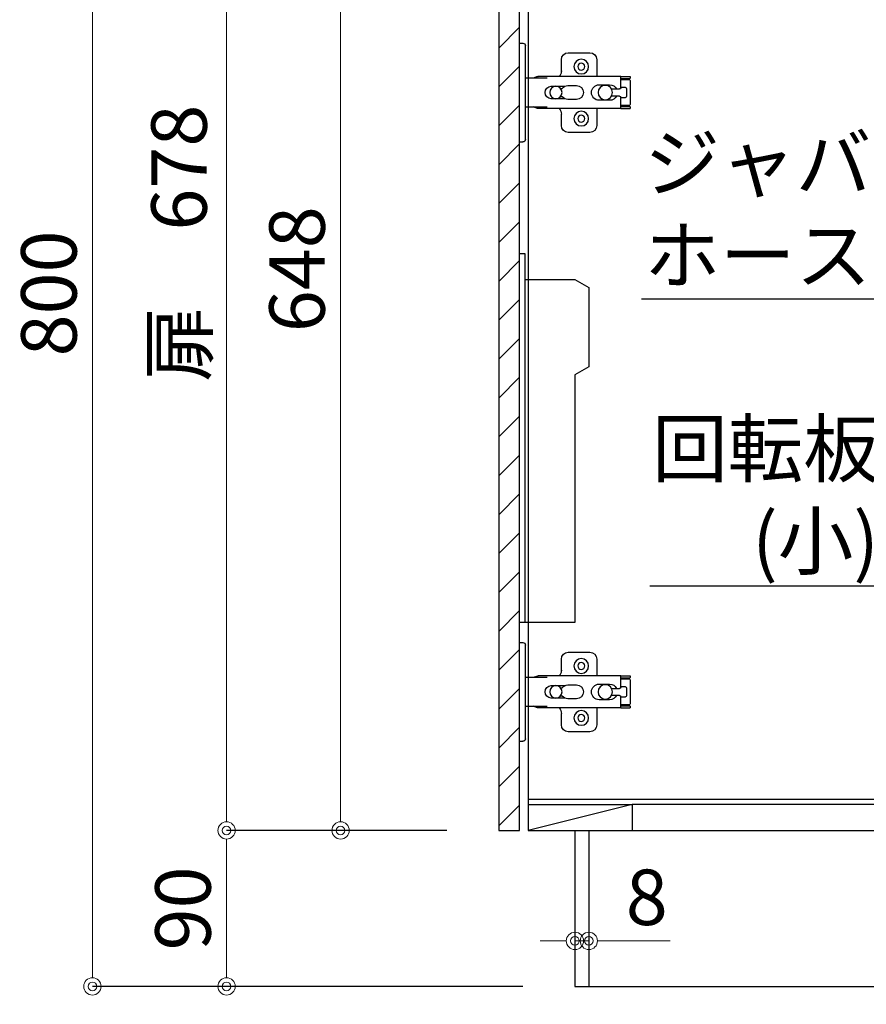
# Model space of a CAD drawing. Units: millimetres. Extents: x 0 to 4200, y 0 to 3484.
# Drawn here: x 2467 to 2955, y 620 to 1188 of the extents above; entities that cross this region are included whole.
import ezdxf
from ezdxf import colors
from ezdxf.entities.mleader import LeaderData, LeaderLine
from ezdxf.math import Vec2, Vec3

# ---------------------------------------------------------------- set-up
doc = ezdxf.new("R2010")
doc.units = ezdxf.units.MM
doc.layers.get('0').update_dxf_attribs({"linetype": 'CONTINUOUS'})
doc.layers.get('Defpoints').update_dxf_attribs({"color": 8, "linetype": 'CONTINUOUS'})
doc.layers.add('外形線', color=3, linetype='CONTINUOUS')
doc.layers.add('寸法', color=7, linetype='CONTINUOUS', lineweight=9)
doc.styles.add('32mm文字', font='txt', dxfattribs={"height": 32})
doc.dimstyles.new('32mm文字', dxfattribs={"dimtxt": 32, "dimasz": 10, "dimexe": 0, "dimexo": 30, "dimgap": 5, "dimtad": 1, "dimdsep": 46, "dimtxsty": '32mm文字', "dimblk": 'ORIGIN2', "dimcen": 5, "dimclrd": 256, "dimclre": 256, "dimclrt": 256, "dimadec": 0, "dimazin": 0, "dimtfac": 1, "dimtmove": 0, "dimatfit": 3, "dimldrblk": 'OPEN30', "dimfxl": 1, "dimlwd": -1, "dimarcsym": 0})

# ---------------------------------------------------------------- blocks, each defined once
blk = doc.blocks.new('蝶番')
at = {"color": 14, "linetype": 'Continuous'}
for p, q in [((-3.5, 28.5), (-1.6, 28.5)), ((-0.1, 27), (0, 27)), ((0, 27), (0, -27)), ((37.13, 23.04), (24.63, 23.04)), ((20.63, 19.04), (20.63, 12.54)), ((41.13, 9.54), (41.13, 19.04)), ((0, 8.25), (12.54, 8.25)), ((6.8, 9.17), (4.4, 8.25)), ((54.9, 9.25), (7.23, 9.25)), ((54.9, 9.25), (60.4, 9.25)), ((54.9, 9.25), (54.9, 2.65)), ((54.9, 8.05), (60.2, 8.05)), ((59.9, 7.45), (54.9, 7.45)), ((60.4, 8.25), (60.2, 8.05)), ((60.4, 8.25), (60.4, 9.25)), ((60.4, -6.95), (60.4, 6.95)), ((22.66, 3.6), (14.8, 3.6)), ((21.2, 2.4), (20.18, 2.4)), ((29.4, 4), (24.4, 4)), ((48.5, 4.5), (42.5, 4.5)), ((54.3, 2.05), (49.61, 2.05)), ((54.9, 2.85), (57.7, 2.85)), ((58.2, -2.35), (58.2, 2.35)), ((14.8, -3.6), (22.66, -3.6)), ((20.18, -2.4), (21.2, -2.4)), ((24.4, -4), (29.4, -4)), ((42.5, -4.5), (48.5, -4.5)), ((49.61, -2.05), (54.3, -2.05)), ((54.9, -2.65), (54.9, -9.25)), ((57.7, -2.85), (54.9, -2.85)), ((12.54, -8.25), (0, -8.25)), ((6.8, -9.17), (4.4, -8.25)), ((54.9, -9.25), (7.23, -9.25)), ((20.63, -11.2), (20.63, -18.96)), ((41.13, -18.96), (41.13, -9.46)), ((54.9, -7.45), (59.9, -7.45)), ((54.9, -8.05), (60.2, -8.05)), ((54.9, -9.25), (60.4, -9.25)), ((60.2, -8.05), (60.4, -8.25)), ((60.4, -9.25), (60.4, -8.25)), ((-0.1, -27), (0, -27)), ((24.63, -22.96), (37.13, -22.96)), ((-3.5, -28.5), (-1.6, -28.5))]:
    blk.add_line(p, q, dxfattribs=at)
for centre, radius in [((32.13, 15.04), 4.25), ((32.13, 15.04), 2), ((17.5, 0), 3.6), ((46, 0), 4.15), ((32.13, -14.96), 4.25), ((32.13, -14.96), 2)]:
    blk.add_circle(centre, radius, dxfattribs=at)
for centre, radius, start, end in [((-1.6, 27), 1.5, 0, 90), ((24.63, 19.04), 4, 90, 180), ((37.13, 19.04), 4, 0, 90), ((15.63, 12.54), 5, 318.7875, 0), ((7.23, 8.05), 1.2, 90, 110.9995), ((59.9, 6.95), 0.5, 0, 90), ((14.8, 0), 3.6, 90, 270), ((24.4, 0), 4, 90, 143.1301), ((29.4, 0), 4, 0, 90), ((42.5, 0), 4.5, 90, 270), ((48.5, 0), 4.5, 27.1007, 90), ((54.3, 2.65), 0.6, 270, 0), ((57.7, 2.35), 0.5, 0, 90), ((24.4, 0), 4, 216.8699, 270), ((29.4, 0), 4, 270, 0), ((48.5, 0), 4.5, 270, 332.8991), ((54.3, -2.65), 0.6, 0, 90), ((57.7, -2.35), 0.5, 270, 0), ((7.23, -8.05), 1.2, 249.0005, 270), ((15.63, -12.46), 5, 0, 39.8774), ((59.9, -6.95), 0.5, 270, 0), ((24.63, -18.96), 4, 180, 270), ((37.13, -18.96), 4, 270, 0), ((-1.6, -27), 1.5, 270, 0)]:
    blk.add_arc(centre, radius, start, end, dxfattribs=at)
blk = doc.blocks.new('_Origin2')
at = {"color": 0, "linetype": 'ByBlock', "lineweight": -2}
blk.add_line((-0.5, 0), (-1, 0), dxfattribs=at)
for radius in [0.5, 0.25]:
    blk.add_circle((0, 0), radius, dxfattribs=at)
blk = doc.blocks.new('*D33')
at = {"layer": 'Defpoints', "color": 0, "transparency": 16777216}
for p in [(2787.21, 630), (3286.21, 630), (2787.21, 560.22)]:
    blk.add_point(p, dxfattribs=at)
at = {"layer": '寸法', "lineweight": -2, "transparency": 16777216}
for p, q in [((2787.21, 600), (2787.21, 560.22)), ((3286.21, 600), (3286.21, 560.22))]:
    blk.add_line(p, q, dxfattribs=at)
at = {"layer": '寸法', "transparency": 16777216}
blk.add_line((3276.21, 560.22), (2797.21, 560.22), dxfattribs=at)
at = {"layer": '寸法', "transparency": 16777216, "xscale": 10, "yscale": 10, "zscale": 10, "rotation": 180}
blk.add_blockref('_Origin2', (2787.21, 560.22), dxfattribs=at)
at = {"layer": '寸法', "transparency": 16777216, "xscale": 10, "yscale": 10, "zscale": 10}
blk.add_blockref('_Origin2', (3286.21, 560.22), dxfattribs=at)
at = {"layer": '寸法', "transparency": 16777216, "insert": (3036.71, 583.9), "char_height": 32, "attachment_point": 5, "style": '32mm文字'}
blk.add_mtext('台輪\u3000499', dxfattribs=at)
blk = doc.blocks.new('_Open30')
at = {"color": 0, "linetype": 'ByBlock', "lineweight": -2}
for p, q in [((-1, 0.268), (0, 0)), ((0, 0), (-1, -0.268)), ((0, 0), (-1, 0))]:
    blk.add_line(p, q, dxfattribs=at)
blk = doc.blocks.new('*D34')
at = {"layer": 'Defpoints', "color": 0, "transparency": 16777216}
for p in [(2760.21, 630), (2787.21, 630), (2760.21, 560.22)]:
    blk.add_point(p, dxfattribs=at)
at = {"layer": '寸法', "lineweight": -2, "transparency": 16777216}
for p, q in [((2760.21, 600), (2760.21, 560.22)), ((2787.21, 600), (2787.21, 560.22))]:
    blk.add_line(p, q, dxfattribs=at)
at = {"layer": '寸法', "transparency": 16777216}
for p, q in [((2750.21, 560.22), (2740.21, 560.22)), ((2760.21, 560.22), (2787.21, 560.22)), ((2797.21, 560.22), (2854.09, 560.22))]:
    blk.add_line(p, q, dxfattribs=at)
at = {"layer": '寸法', "transparency": 16777216, "xscale": 10, "yscale": 10, "zscale": 10}
blk.add_blockref('_Origin2', (2760.21, 560.22), dxfattribs=at)
at = {"layer": '寸法', "transparency": 16777216, "xscale": 10, "yscale": 10, "zscale": 10, "rotation": 180}
blk.add_blockref('_Origin2', (2787.21, 560.22), dxfattribs=at)
at = {"layer": '寸法', "transparency": 16777216, "insert": (2830.65, 581.22), "char_height": 32, "attachment_point": 5, "style": '32mm文字'}
blk.add_mtext('27', dxfattribs=at)
blk = doc.blocks.new('*D35')
at = {"layer": 'Defpoints', "color": 0, "transparency": 16777216}
for p in [(2760.21, 630), (3286.21, 630), (2760.21, 487.87)]:
    blk.add_point(p, dxfattribs=at)
at = {"layer": '寸法', "lineweight": -2, "transparency": 16777216}
for p, q in [((2760.21, 600), (2760.21, 487.87)), ((3286.21, 600), (3286.21, 487.87))]:
    blk.add_line(p, q, dxfattribs=at)
at = {"layer": '寸法', "transparency": 16777216}
blk.add_line((3276.21, 487.87), (2770.21, 487.87), dxfattribs=at)
at = {"layer": '寸法', "transparency": 16777216, "xscale": 10, "yscale": 10, "zscale": 10, "rotation": 180}
blk.add_blockref('_Origin2', (2760.21, 487.87), dxfattribs=at)
at = {"layer": '寸法', "transparency": 16777216, "xscale": 10, "yscale": 10, "zscale": 10}
blk.add_blockref('_Origin2', (3286.21, 487.87), dxfattribs=at)
at = {"layer": '寸法', "transparency": 16777216, "insert": (3023.21, 511.71), "char_height": 32, "attachment_point": 5, "style": '32mm文字'}
blk.add_mtext('側板\u3000526', dxfattribs=at)
blk = doc.blocks.new('*D36')
at = {"layer": 'Defpoints', "color": 0, "transparency": 16777216}
for p in [(2736.21, 630), (2760.21, 630), (2736.21, 487.87)]:
    blk.add_point(p, dxfattribs=at)
at = {"layer": '寸法', "lineweight": -2, "transparency": 16777216}
for p, q in [((2736.21, 600), (2736.21, 487.87)), ((2760.21, 600), (2760.21, 487.87))]:
    blk.add_line(p, q, dxfattribs=at)
at = {"layer": '寸法', "transparency": 16777216}
for p, q in [((2726.21, 487.87), (2668.04, 487.87)), ((2760.21, 487.87), (2736.21, 487.87)), ((2770.21, 487.87), (2780.21, 487.87))]:
    blk.add_line(p, q, dxfattribs=at)
at = {"layer": '寸法', "transparency": 16777216, "xscale": 10, "yscale": 10, "zscale": 10}
blk.add_blockref('_Origin2', (2736.21, 487.87), dxfattribs=at)
at = {"layer": '寸法', "transparency": 16777216, "xscale": 10, "yscale": 10, "zscale": 10, "rotation": 180}
blk.add_blockref('_Origin2', (2760.21, 487.87), dxfattribs=at)
at = {"layer": '寸法', "transparency": 16777216, "insert": (2692.13, 508.87), "char_height": 32, "attachment_point": 5, "style": '32mm文字'}
blk.add_mtext('24', dxfattribs=at)
blk = doc.blocks.new('*D48')
at = {"layer": 'Defpoints', "color": 0, "transparency": 16777216}
for p in [(2741.21, 1430), (2508.66, 630), (2787.21, 630)]:
    blk.add_point(p, dxfattribs=at)
at = {"layer": '寸法', "lineweight": -2, "transparency": 16777216}
for p, q in [((2711.21, 1430), (2508.66, 1430)), ((2757.21, 630), (2508.66, 630))]:
    blk.add_line(p, q, dxfattribs=at)
at = {"layer": '寸法', "transparency": 16777216}
blk.add_line((2508.66, 1420), (2508.66, 640), dxfattribs=at)
at = {"layer": '寸法', "transparency": 16777216, "xscale": 10, "yscale": 10, "zscale": 10}
for p, rotation in [((2508.66, 1430), 90), ((2508.66, 630), 270)]:
    blk.add_blockref('_Origin2', p, dxfattribs=dict(at, rotation=rotation))
at = {"layer": '寸法', "transparency": 16777216, "insert": (2487.66, 1030), "char_height": 32, "attachment_point": 5, "rotation": 90, "style": '32mm文字'}
blk.add_mtext('800', dxfattribs=at)
blk = doc.blocks.new('*D49')
at = {"layer": 'Defpoints', "color": 0, "transparency": 16777216}
for p in [(2743.21, 720), (2586.06, 630), (2787.21, 630)]:
    blk.add_point(p, dxfattribs=at)
at = {"layer": '寸法', "lineweight": -2, "transparency": 16777216}
for p, q in [((2713.21, 720), (2586.06, 720)), ((2757.21, 630), (2586.06, 630))]:
    blk.add_line(p, q, dxfattribs=at)
at = {"layer": '寸法', "transparency": 16777216}
blk.add_line((2586.06, 710), (2586.06, 640), dxfattribs=at)
at = {"layer": '寸法', "transparency": 16777216, "xscale": 10, "yscale": 10, "zscale": 10}
for p, rotation in [((2586.06, 720), 90), ((2586.06, 630), 270)]:
    blk.add_blockref('_Origin2', p, dxfattribs=dict(at, rotation=rotation))
at = {"layer": '寸法', "transparency": 16777216, "insert": (2565.06, 675), "char_height": 32, "attachment_point": 5, "rotation": 90, "style": '32mm文字'}
blk.add_mtext('90', dxfattribs=at)
blk = doc.blocks.new('*D50')
at = {"layer": 'Defpoints', "color": 0, "transparency": 16777216}
for p in [(2586.06, 1398), (2744.15, 1398), (2743.21, 720)]:
    blk.add_point(p, dxfattribs=at)
at = {"layer": '寸法', "lineweight": -2, "transparency": 16777216}
for p, q in [((2714.15, 1398), (2586.06, 1398)), ((2713.21, 720), (2586.06, 720))]:
    blk.add_line(p, q, dxfattribs=at)
at = {"layer": '寸法', "transparency": 16777216}
blk.add_line((2586.06, 730), (2586.06, 1388), dxfattribs=at)
at = {"layer": '寸法', "transparency": 16777216, "xscale": 10, "yscale": 10, "zscale": 10}
for p, rotation in [((2586.06, 1398), 90), ((2586.06, 720), 270)]:
    blk.add_blockref('_Origin2', p, dxfattribs=dict(at, rotation=rotation))
at = {"layer": '寸法', "transparency": 16777216, "insert": (2562.78, 1059), "char_height": 32, "attachment_point": 5, "rotation": 90, "style": '32mm文字'}
blk.add_mtext('扉\u3000678', dxfattribs=at)
blk = doc.blocks.new('*D53')
at = {"layer": 'Defpoints', "color": 0, "transparency": 16777216}
for p in [(2651.91, 1368), (2743.21, 1368), (2743.21, 720)]:
    blk.add_point(p, dxfattribs=at)
at = {"layer": '寸法', "lineweight": -2, "transparency": 16777216}
for p, q in [((2713.21, 1368), (2651.91, 1368)), ((2713.21, 720), (2651.91, 720))]:
    blk.add_line(p, q, dxfattribs=at)
at = {"layer": '寸法', "transparency": 16777216}
blk.add_line((2651.91, 730), (2651.91, 1358), dxfattribs=at)
at = {"layer": '寸法', "transparency": 16777216, "xscale": 10, "yscale": 10, "zscale": 10}
for p, rotation in [((2651.91, 1368), 90), ((2651.91, 720), 270)]:
    blk.add_blockref('_Origin2', p, dxfattribs=dict(at, rotation=rotation))
at = {"layer": '寸法', "transparency": 16777216, "insert": (2630.91, 1044), "char_height": 32, "attachment_point": 5, "rotation": 90, "style": '32mm文字'}
blk.add_mtext('648', dxfattribs=at)
blk = doc.blocks.new('*D57')
at = {"layer": 'Defpoints', "color": 0, "transparency": 16777216}
for p in [(2787.21, 656.55), (2795.21, 656.55), (2795.21, 656.28)]:
    blk.add_point(p, dxfattribs=at)
at = {"layer": '寸法', "transparency": 16777216}
for p, q in [((2777.21, 656.28), (2767.21, 656.28)), ((2787.21, 656.28), (2795.21, 656.28)), ((2805.21, 656.28), (2842.11, 656.28))]:
    blk.add_line(p, q, dxfattribs=at)
at = {"layer": '寸法', "transparency": 16777216, "xscale": 10, "yscale": 10, "zscale": 10}
blk.add_blockref('_Origin2', (2787.21, 656.28), dxfattribs=at)
at = {"layer": '寸法', "transparency": 16777216, "xscale": 10, "yscale": 10, "zscale": 10, "rotation": 180}
blk.add_blockref('_Origin2', (2795.21, 656.28), dxfattribs=at)
at = {"layer": '寸法', "transparency": 16777216, "insert": (2828.66, 677.28), "char_height": 32, "attachment_point": 5, "style": '32mm文字'}
blk.add_mtext('8', dxfattribs=at)

msp = doc.modelspace()

# ---------------------------------------------------------------- hatches: boundary and pattern name
at = {"lineweight": 9}
h = msp.add_hatch(dxfattribs=at)
h.set_pattern_fill('ANSI31', color=8, scale=5)
h.paths.add_polyline_path([(2743.213, 719.998), (2755.211, 719.998), (2755.211, 1368.001), (2743.213, 1368.001)])

# ---------------------------------------------------------------- linework, layer by layer
at = {"layer": '外形線'}
for p, q in [((2760.213, 1422.998), (2760.213, 719.998)), ((2760.213, 734.998), (2820.213, 734.998)), ((2820.213, 734.998), (2760.213, 719.998)), ((2820.213, 734.998), (2820.213, 719.998)), ((3011.215, 734.998), (2820.213, 734.998)), ((2743.213, 719.998), (2755.213, 719.998)), ((2760.213, 719.998), (3081.213, 719.998)), ((2787.213, 719.998), (2787.213, 629.998)), ((2795.213, 719.998), (2795.213, 629.998)), ((2787.213, 629.998), (3286.213, 629.998))]:
    msp.add_line(p, q, dxfattribs=at)
at = {"layer": '外形線', "color": 4}
msp.add_line((2760.213, 737.998), (3081.213, 737.998), dxfattribs=at)
at = {"layer": '外形線'}
msp.add_lwpolyline([(2743.213, 719.998), (2755.211, 719.998), (2755.211, 1368.001), (2743.213, 1368.001)], close=True, dxfattribs=at)
for points in [[(2755.209, 1052.999), (2758.209, 1052.999), (2758.209, 839.999)], [(2758.209, 1037.999), (2787.209, 1037.999), (2795.209, 1033.381), (2795.209, 987.618), (2787.209, 982.999), (2787.209, 839.999), (2755.209, 839.999)]]:
    msp.add_lwpolyline(points, dxfattribs=at)
at = {"layer": '寸法'}
msp.add_line((2820.213, 727.498), (2820.213, 727.498), dxfattribs=at)

# ---------------------------------------------------------------- block references
at = {"layer": '外形線', "xscale": -1, "rotation": 180}
for p in [(2758.713, 1146), (2758.713, 800)]:
    msp.add_blockref('蝶番', p, dxfattribs=at)

# ---------------------------------------------------------------- dimensions: what is measured, and where the dimension line sits
at = {"layer": '寸法'}
for base, p1, p2, angle, picture, middle in [((2508.661, 629.998), (2741.213, 1429.998), (2787.213, 629.998), 90, '*D48', (2487.661, 1029.998)), ((2651.909, 1368.001), (2743.213, 719.998), (2743.213, 1368.001), 90, '*D53', (2630.909, 1043.999)), ((2586.059, 629.998), (2743.213, 719.998), (2787.213, 629.998), 90, '*D49', (2565.059, 674.998)), ((2736.213, 487.87), (2760.213, 629.998), (2736.213, 629.998), 180, '*D36', (2692.127, 508.87))]:
    dim = msp.add_linear_dim(base=base, p1=p1, p2=p2, angle=angle, dimstyle='32mm文字', override={"dimclrd": 256, "dimclre": 256, "dimclrt": 256}, dxfattribs=at)
    dim.commit()
    dim.dimension.update_dxf_attribs({"geometry": picture, "text_midpoint": middle})
for base, p1, p2, angle, text, picture, middle in [((2586.059, 1398.001), (2743.213, 719.998), (2744.154, 1398.001), 90, '扉\u3000<>', '*D50', (2562.785, 1058.999)), ((2787.213, 560.218), (3286.213, 629.998), (2787.213, 629.998), 180, '台輪\u3000<>', '*D33', (3036.713, 583.898)), ((2760.213, 487.87), (3286.213, 629.998), (2760.213, 629.998), 180, '側板\u3000<>', '*D35', (3023.213, 511.713))]:
    dim = msp.add_linear_dim(base=base, p1=p1, p2=p2, angle=angle, text=text, dimstyle='32mm文字', override={"dimclrd": 256, "dimclre": 256, "dimclrt": 256}, dxfattribs=at)
    dim.commit()
    dim.dimension.update_dxf_attribs({"geometry": picture, "text_midpoint": middle})
dim = msp.add_linear_dim(base=(2795.213, 656.284), p1=(2787.213, 656.551), p2=(2795.213, 656.551), dimstyle='32mm文字', override={"dimse1": 1, "dimse2": 1}, dxfattribs=at)
dim.commit()
dim.dimension.update_dxf_attribs({"geometry": '*D57', "text_midpoint": (2828.66, 677.284)})
dim = msp.add_linear_dim(base=(2760.213, 560.218), p1=(2787.213, 629.998), p2=(2760.213, 629.998), angle=180, dimstyle='32mm文字', override={"dimclrd": 256, "dimclre": 256, "dimclrt": 256}, dxfattribs=at)
dim.commit()
dim.dimension.update_dxf_attribs({"geometry": '*D34', "text_midpoint": (2830.65, 560.218), "dimtype": 160})

# ---------------------------------------------------------------- leaders
ml = msp.add_multileader_mtext('Standard', dxfattribs=at)
ml.set_content('ジャバラ\\Pホース付', color=256, style='32mm文字')
ml.set_leader_properties()
ml.build(insert=Vec2(0, 0))
ml.multileader.update_dxf_attribs({"text_left_attachment_type": 5, "text_right_attachment_type": 5, "dogleg_length": 15, "arrow_head_size": 20})
ctx = ml.context
ctx.base_point, ctx.char_height, ctx.arrow_head_size, ctx.landing_gap_size, ctx.plane_origin = Vec3(2836.411, 1026.694), 32, 20, 5, Vec3(3081.213, 900.43)
ctx.left_attachment, ctx.right_attachment, ctx.text_align_type = 5, 5, 2
notes = []
notes.append((ctx, [(0, (1, 1, 0), (3021.898, 1026.694), (-1, 0), 15, [(0, [(3081.213, 900.43)], 0, [])])]))
ctx.mtext.insert, ctx.mtext.alignment, ctx.mtext.flow_direction = Vec3(3001.898, 1121.351), 3, 5
ml = msp.add_multileader_mtext('Standard', dxfattribs=at)
ml.set_content('回転板\\P(小)', color=256, style='32mm文字')
ml.set_leader_properties()
ml.build(insert=Vec2(0, 0))
ml.multileader.update_dxf_attribs({"text_left_attachment_type": 5, "text_right_attachment_type": 5, "dogleg_length": 15, "arrow_head_size": 20})
ctx = ml.context
ctx.base_point, ctx.char_height, ctx.arrow_head_size, ctx.landing_gap_size, ctx.plane_origin = Vec3(2839.576, 861.072), 32, 20, 5, Vec3(3041.617, 764.882)
ctx.left_attachment, ctx.right_attachment, ctx.text_align_type = 5, 5, 2
notes.append((ctx, [(0, (1, 1, 0), (2982.667, 861.072), (-1, 0), 15, [(0, [(3041.617, 737.882)], 0, [])])]))
ctx.mtext.insert, ctx.mtext.alignment, ctx.mtext.flow_direction = Vec3(2962.667, 956.379), 3, 5
for ctx, leaders in notes:
    for number, flags, end, landing, length, lines in leaders:
        leader = LeaderData()
        leader.index, (leader.has_last_leader_line, leader.has_dogleg_vector, leader.attachment_direction) = number, flags
        leader.last_leader_point, leader.dogleg_vector, leader.dogleg_length = Vec3(end), Vec3(landing), length
        for number, points, colour, breaks in lines:
            line = LeaderLine()
            line.index, line.vertices, line.color, line.breaks = number, Vec3.list(points), colors.encode_raw_color(colour), breaks
            leader.lines.append(line)
        ctx.leaders.append(leader)

doc.saveas('drawing.dxf')
